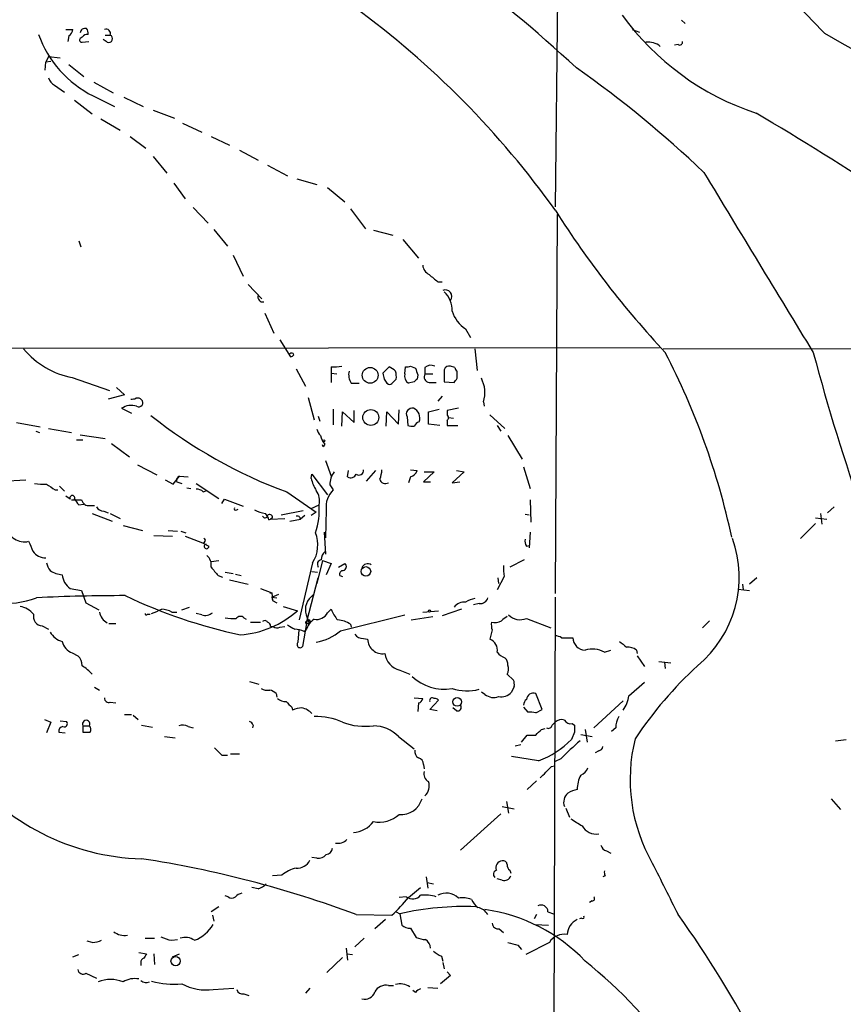
# Model space of a CAD drawing. Extents: x 7 to 1047, y 3 to 906.
# Drawn here: x 396 to 494, y 459 to 575 of the extents above; entities that cross this region are included whole.
import ezdxf

# ---------------------------------------------------------------- set-up
doc = ezdxf.new("R2010")
doc.units = 0
doc.header["$MEASUREMENT"] = 0
doc.layers.add('MAIN', color=5, linetype='CONTINUOUS')

msp = doc.modelspace()

# ---------------------------------------------------------------- linework, layer by layer
at = {"layer": 'MAIN'}
for p, q in [((460.1633, 582.168), (459.8247, 552.958)), ((474.8107, 575.056), (475.234, 574.6326)), ((401.9127, 573.9553), (402.7593, 573.9553)), ((468.9687, 573.9553), (469.8153, 573.6166)), ((402.2513, 573.1933), (402.1667, 572.516)), ((403.86, 573.024), (403.606, 572.8546)), ((403.86, 572.4313), (404.622, 572.516)), ((406.8233, 572.4313), (406.3153, 572.77)), ((406.5693, 573.278), (407.162, 573.278)), ((474.3873, 572.1773), (473.964, 572.0926)), ((399.8807, 570.738), (399.542, 570.0606)), ((400.1347, 570.1453), (399.542, 570.0606)), ((399.8807, 570.738), (401.2353, 570.5686)), ((399.4573, 569.1293), (399.542, 570.0606)), ((402.2513, 569.8066), (404.0293, 568.3673)), ((400.558, 567.3513), (401.7433, 566.5046)), ((405.2147, 567.69), (407.5007, 566.42)), ((402.9287, 565.5733), (405.0453, 563.9646)), ((405.13, 566.0813), (407.67, 564.8113)), ((408.7707, 565.912), (411.0567, 564.8113)), ((412.242, 564.388), (414.782, 563.4566)), ((406.0613, 563.372), (408.3473, 562.0173)), ((415.7133, 562.864), (417.9993, 561.7633)), ((409.5327, 561.2553), (411.3953, 559.9006)), ((419.1, 561.2553), (421.3013, 560.2393)), ((422.4867, 559.6466), (424.688, 558.4613)), ((412.242, 558.8846), (413.8507, 556.9373)), ((425.7887, 557.8686), (428.1593, 556.5986)), ((429.26, 556.26), (431.6307, 555.5826)), ((414.6973, 555.752), (416.052, 553.8893)), ((432.9007, 555.244), (434.9327, 553.5506)), ((416.9833, 552.8733), (418.7613, 551.0106)), ((435.61, 552.704), (437.388, 550.3333)), ((460.0787, 552.0266), (459.8247, 507.1533)), ((419.4387, 550.2486), (421.0473, 548.3013)), ((438.3193, 550.164), (440.6053, 549.5713)), ((403.4367, 548.894), (403.6907, 548.2166)), ((441.7907, 549.0633), (443.6533, 546.862)), ((421.7247, 547.2006), (422.91, 544.7453)), ((423.5027, 543.7293), (425.1113, 542.036)), ((445.9393, 544.068), (446.4473, 544.068)), ((425.45, 540.3426), (426.5507, 537.972)), ((449.2413, 538.48), (449.834, 537.464)), ((427.228, 537.21), (428.498, 535.178)), ((360.8493, 536.194), (472.186, 536.2786)), ((450.342, 536.1093), (450.596, 533.5693)), ((472.6093, 536.1093), (522.224, 536.194)), ((433.324, 533.9926), (433.324, 533.2306)), ((440.182, 533.9926), (439.42, 533.2306)), ((442.0447, 533.146), (442.1293, 533.9926)), ((442.722, 534.0773), (443.3147, 533.8233)), ((447.9713, 533.908), (447.4633, 534.0773)), ((429.1753, 533.7386), (430.276, 531.7066)), ((433.324, 533.2306), (433.324, 532.13)), ((433.324, 533.2306), (434.0013, 533.146)), ((443.5687, 533.0613), (443.484, 532.5533)), ((444.4153, 533.908), (444.4153, 533.146)), ((444.4153, 533.146), (445.3467, 533.146)), ((446.7013, 533.654), (446.7013, 532.2146)), ((448.2253, 532.638), (448.2253, 533.4846)), ((402.6747, 532.7226), (407.0773, 531.1986)), ((435.6947, 532.0453), (436.626, 532.0453)), ((439.928, 532.0453), (440.0973, 531.9606)), ((440.6053, 532.13), (441.0287, 532.5533)), ((443.1453, 532.2146), (442.468, 532.0453)), ((444.9233, 532.13), (445.77, 532.13)), ((446.7013, 532.2146), (447.8867, 532.13)), ((408.8553, 530.6906), (406.908, 530.1826)), ((407.924, 531.5373), (408.8553, 530.6906)), ((446.4473, 530.5213), (445.9393, 529.9286)), ((430.6147, 530.352), (431.292, 527.7273)), ((451.358, 529.844), (451.4427, 529.336)), ((408.5167, 529.082), (409.702, 528.4893)), ((431.8, 528.1506), (431.9693, 527.558)), ((433.578, 528.9973), (433.578, 527.1346)), ((434.594, 526.9653), (434.6787, 528.6586)), ((434.6787, 528.6586), (436.0333, 527.3886)), ((436.0333, 527.3886), (436.0333, 528.828)), ((439.8433, 526.9653), (439.928, 528.6586)), ((439.928, 528.6586), (441.2827, 527.2193)), ((441.2827, 527.2193), (441.3673, 528.9126)), ((444.8387, 528.6586), (446.1087, 528.9973)), ((444.8387, 527.2193), (444.8387, 528.6586)), ((448.3947, 529.082), (447.04, 528.828)), ((447.04, 528.828), (447.04, 528.32)), ((452.12, 528.32), (453.898, 526.7113)), ((396.0707, 527.3886), (398.8647, 526.8806)), ((442.2987, 528.066), (442.3833, 527.05)), ((446.1933, 527.05), (444.8387, 527.2193)), ((447.04, 527.6426), (447.04, 527.05)), ((447.04, 527.05), (448.31, 527.05)), ((447.2093, 527.9813), (447.802, 527.8966)), ((452.9667, 527.05), (453.39, 526.3726)), ((398.3567, 526.3726), (398.78, 526.2033)), ((399.8807, 526.7113), (402.59, 526.2033)), ((403.606, 525.9493), (406.5693, 525.526)), ((454.2367, 525.8646), (455.93, 523.0706)), ((403.1827, 525.3566), (403.9447, 525.3566)), ((407.3313, 524.9333), (409.448, 523.3246)), ((432.3927, 524.51), (432.308, 524.764)), ((432.562, 524.8486), (432.3927, 524.51)), ((410.3793, 522.3933), (412.6653, 521.208)), ((432.6467, 522.9013), (433.324, 521.0386)), ((430.9533, 520.7846), (431.038, 521.2926)), ((431.038, 521.2926), (432.9007, 518.8373)), ((435.2713, 520.954), (435.356, 521.716)), ((438.5733, 521.716), (437.4727, 520.446)), ((442.722, 521.8006), (443.484, 521.716)), ((445.516, 521.5466), (444.246, 520.3613)), ((444.3307, 521.5466), (445.516, 521.5466)), ((449.072, 521.5466), (447.6327, 520.2766)), ((448.1407, 521.716), (449.072, 521.5466)), ((456.0993, 522.1393), (456.8613, 519.5993)), ((394.3773, 520.446), (397.1713, 520.6153)), ((413.6813, 520.6153), (414.6127, 520.1073)), ((414.6127, 520.1073), (415.3747, 521.0386)), ((415.036, 520.3613), (415.6287, 520.192)), ((415.3747, 521.0386), (416.3907, 520.954)), ((417.322, 520.192), (420.0313, 518.414)), ((433.1547, 520.0226), (433.578, 519.43)), ((442.722, 520.954), (442.468, 520.2766)), ((444.246, 520.3613), (445.0927, 520.3613)), ((447.6327, 520.2766), (448.564, 520.3613)), ((400.6427, 519.43), (400.9813, 519.43)), ((401.1507, 519.8533), (401.7433, 519.2606)), ((416.2213, 519.684), (416.7293, 519.5993)), ((418.1687, 519.176), (418.592, 519.3453)), ((428.0747, 519.176), (431.546, 516.8053)), ((402.4207, 518.3293), (401.9127, 518.668)), ((403.4367, 517.652), (404.0293, 517.7366)), ((420.37, 517.8213), (420.7087, 518.3293)), ((420.7087, 518.3293), (422.91, 517.4826)), ((430.9533, 517.2286), (431.8847, 517.652)), ((456.8613, 518.2446), (456.946, 515.62)), ((404.7913, 517.5673), (405.2993, 517.5673)), ((405.0453, 516.636), (407.416, 515.7046)), ((406.4, 516.89), (406.908, 516.7206)), ((407.162, 516.636), (408.3473, 516.0433)), ((422.148, 517.0593), (422.3173, 517.144)), ((427.3973, 516.4666), (430.022, 516.9746)), ((431.546, 516.8053), (430.9533, 516.382)), ((432.7313, 517.0593), (432.6467, 513.7573)), ((456.2687, 516.5513), (456.7767, 516.4666)), ((491.236, 516.636), (491.4053, 515.366)), ((492.8447, 517.398), (492.0827, 516.7206)), ((425.958, 515.874), (426.1273, 515.9586)), ((426.3813, 516.128), (426.1273, 515.9586)), ((426.1273, 515.9586), (427.8207, 516.0433)), ((428.4133, 515.7046), (429.6833, 515.9586)), ((430.1913, 516.382), (429.6833, 515.9586)), ((490.6433, 515.4506), (488.8653, 513.6726)), ((490.6433, 516.128), (491.998, 515.9586)), ((408.686, 515.1966), (410.972, 514.604)), ((414.02, 514.604), (415.1207, 514.5193)), ((415.544, 514.5193), (416.1367, 514.35)), ((432.4773, 514.4346), (432.6467, 511.81)), ((456.8613, 514.4346), (456.7767, 512.572)), ((412.3267, 514.0113), (414.528, 513.9266)), ((416.052, 513.9266), (418.084, 513.1646)), ((418.084, 513.1646), (418.846, 512.7413)), ((456.438, 512.7413), (456.7767, 512.826)), ((419.1, 510.9633), (420.0313, 511.048)), ((431.1227, 510.794), (429.514, 504.0206)), ((432.308, 511.048), (431.6307, 508.3386)), ((432.308, 511.048), (433.324, 510.7093)), ((433.324, 510.7093), (432.7313, 509.3546)), ((434.1707, 510.286), (434.9327, 510.7093)), ((456.184, 511.1326), (454.4907, 510.286)), ((420.7933, 509.6933), (421.7247, 509.524)), ((431.038, 509.778), (431.7153, 509.6933)), ((419.9467, 509.27), (420.4547, 509.1006)), ((421.3013, 508.762), (423.5027, 508.254)), ((421.9787, 509.4393), (422.656, 509.27)), ((430.4453, 503.8513), (431.8, 509.016)), ((434.34, 509.27), (434.6787, 509.1853)), ((453.8133, 509.1853), (452.9667, 507.5766)), ((453.0513, 509.016), (453.136, 508.3386)), ((483.7007, 509.016), (482.854, 508.254)), ((402.4207, 507.746), (403.7753, 507.492)), ((403.7753, 507.492), (404.2833, 506.0526)), ((424.942, 507.746), (426.2967, 507.238)), ((426.0427, 507.238), (426.2967, 507.238)), ((426.2967, 507.238), (426.3813, 506.3066)), ((481.4993, 507.6613), (482.854, 507.492)), ((482.0073, 508.254), (482.092, 507.5766)), ((404.2833, 506.0526), (405.8073, 505.206)), ((426.2967, 506.73), (427.1433, 507.0686)), ((426.2967, 506.73), (426.8893, 506.6453)), ((426.2967, 506.73), (426.3813, 506.3066)), ((426.3813, 506.3066), (426.8893, 506.0526)), ((459.8247, 506.73), (459.6553, 450.596)), ((414.4433, 504.952), (415.036, 504.952)), ((415.6287, 505.206), (416.56, 505.5446)), ((427.6513, 505.6293), (429.3447, 505.1213)), ((432.9007, 504.8673), (433.324, 505.2906)), ((444.1613, 504.952), (446.024, 505.1213)), ((448.7333, 505.2906), (446.4473, 504.5286)), ((450.85, 505.968), (450.1727, 505.7986)), ((411.5647, 504.698), (411.9033, 504.698)), ((417.9993, 504.6133), (417.322, 504.7826)), ((422.9947, 504.2746), (423.2487, 504.1053)), ((423.7567, 503.7666), (424.942, 503.7666)), ((430.4453, 503.8513), (429.9373, 500.888)), ((430.3607, 504.6133), (430.6993, 503.5973)), ((434.4247, 502.7506), (442.0447, 504.6133)), ((442.8067, 504.0206), (445.3467, 504.444)), ((456.438, 504.19), (459.3167, 503.0893)), ((478.1127, 503.936), (477.266, 503.0893)), ((399.1187, 503.3433), (399.8807, 502.92)), ((406.9927, 503.5973), (407.8393, 503.5973)), ((426.1273, 503.2586), (426.466, 503.2586)), ((427.228, 503.174), (427.8207, 503.2586)), ((429.4293, 501.396), (429.514, 502.8353)), ((430.1067, 502.666), (430.3607, 502.8353)), ((430.3607, 503.5973), (430.6993, 503.5973)), ((435.61, 503.5126), (435.6947, 503.174)), ((452.374, 502.8353), (452.12, 501.7346)), ((437.134, 501.8193), (437.642, 501.7346)), ((460.5867, 501.904), (461.9413, 501.904)), ((465.6667, 500.2106), (466.4287, 500.4646)), ((469.4767, 500.4646), (469.5613, 500.0413)), ((402.6747, 500.126), (403.352, 499.7873)), ((469.5613, 499.7873), (470.408, 498.5173)), ((472.1013, 499.11), (473.5407, 498.9406)), ((472.7787, 499.0253), (472.8633, 498.2633)), ((441.452, 498.094), (442.6373, 497.586)), ((423.672, 496.7393), (424.7727, 496.4006)), ((454.152, 497.586), (454.914, 496.9086)), ((405.2993, 496.062), (405.892, 495.7233)), ((454.9987, 496.1466), (454.66, 495.4693)), ((468.5453, 495.046), (470.408, 496.6546)), ((426.8047, 495.3), (426.8893, 494.8766)), ((443.1453, 494.792), (444.1613, 494.7073)), ((445.008, 493.4373), (446.024, 494.538)), ((451.5273, 495.2153), (451.104, 495.4693)), ((458.3007, 493.4373), (457.5387, 495.3)), ((467.868, 494.4533), (464.3967, 491.236)), ((407.162, 494.284), (407.8393, 494.1993)), ((428.6673, 493.6913), (428.752, 493.3526)), ((443.6533, 494.1993), (443.5687, 493.1833)), ((445.8547, 493.268), (445.008, 493.4373)), ((448.1407, 493.268), (447.7173, 493.6066)), ((456.0993, 493.6913), (456.6073, 493.0986)), ((457.5387, 493.014), (458.3007, 493.4373)), ((399.3727, 492.252), (400.1347, 491.9133)), ((401.2353, 492.0826), (401.9973, 491.998)), ((408.8553, 492.8446), (409.702, 492.8446)), ((409.8713, 492.76), (410.464, 492.252)), ((400.1347, 491.9133), (399.6267, 490.6433)), ((403.9447, 491.49), (403.9447, 490.728)), ((403.9447, 491.49), (404.7067, 491.49)), ((410.8873, 491.5746), (412.1573, 491.3206)), ((416.3907, 491.4053), (416.9833, 491.236)), ((424.0953, 491.5746), (424.0107, 491.236)), ((458.216, 491.0666), (458.6393, 491.1513)), ((459.486, 491.5746), (459.8247, 491.9133)), ((461.8567, 491.744), (462.1107, 491.5746)), ((463.3807, 491.0666), (463.6347, 489.5426)), ((467.0213, 491.236), (466.5133, 490.8126)), ((401.066, 490.728), (401.828, 490.6433)), ((413.5967, 490.22), (414.8667, 490.0506)), ((441.2827, 490.22), (443.1453, 488.7806)), ((455.8453, 489.5426), (456.5227, 490.3893)), ((462.1107, 490.728), (461.772, 489.8813)), ((462.8727, 490.474), (464.2273, 490.22)), ((493.014, 489.712), (494.284, 489.8813)), ((455.0833, 489.1193), (455.7607, 489.2886)), ((464.9893, 488.5266), (464.566, 488.2726)), ((420.37, 488.0186), (421.0473, 488.0186)), ((421.386, 488.188), (422.4867, 488.188)), ((457.8773, 487.3413), (454.66, 487.8493)), ((460.502, 487.5953), (459.8247, 487.2566)), ((444.246, 486.918), (444.3307, 486.41)), ((459.4013, 486.664), (459.74, 486.7486)), ((457.6233, 484.9706), (456.5227, 483.9546)), ((492.506, 482.854), (493.6067, 481.584)), ((453.5593, 481.9226), (454.9987, 481.6686)), ((454.0673, 482.5153), (454.3213, 481.1606)), ((461.0947, 481.7533), (461.518, 480.6526)), ((453.39, 481.076), (448.6487, 476.758)), ((431.6307, 475.8266), (431.038, 475.9113)), ((465.9207, 476.6733), (466.4287, 476.4193)), ((427.482, 473.7946), (426.3813, 473.71)), ((444.5847, 473.6253), (444.754, 472.2706)), ((453.5593, 473.202), (452.9667, 473.3713)), ((454.4907, 474.3873), (454.5753, 474.0486)), ((465.7513, 473.71), (465.4973, 473.6253)), ((424.688, 472.186), (423.926, 472.3553)), ((442.468, 471.17), (443.9073, 472.3553)), ((444.6693, 472.948), (445.4313, 472.7786)), ((421.132, 471.2546), (420.7933, 471.3393)), ((442.214, 471.2546), (441.3673, 471.17)), ((420.0313, 470.0693), (419.1, 469.4766)), ((464.2273, 470.7466), (463.8887, 470.5773)), ((419.2693, 469.0533), (419.4387, 468.376)), ((436.2873, 469.138), (440.5207, 469.0533)), ((441.0287, 469.4766), (441.452, 469.2226)), ((441.452, 469.2226), (441.706, 467.868)), ((457.6233, 469.138), (457.3693, 468.63)), ((458.978, 469.4766), (459.6553, 469.2226)), ((462.9573, 468.7146), (462.7033, 468.63)), ((439.7587, 468.5453), (438.4887, 467.4446)), ((442.722, 467.5293), (443.3993, 466.4286)), ((457.454, 467.9526), (459.0627, 467.868)), ((453.2207, 467.4446), (453.7287, 467.0213)), ((405.0453, 465.836), (404.4527, 466.0053)), ((411.3107, 466.344), (412.4113, 466.344)), ((414.4433, 466.09), (415.1207, 466.1746)), ((437.2187, 466.344), (436.118, 465.328)), ((455.422, 465.4973), (455.8453, 464.9893)), ((459.1473, 465.836), (456.3533, 464.3966)), ((402.7593, 464.1426), (403.4367, 464.3966)), ((410.5487, 464.6506), (411.48, 464.4813)), ((412.3267, 464.4813), (412.4113, 463.2113)), ((414.528, 464.1426), (415.3747, 464.4813)), ((434.6787, 464.058), (432.816, 462.28)), ((435.102, 465.1586), (435.2713, 463.7193)), ((435.1867, 464.4813), (435.864, 464.3966)), ((446.3627, 464.2273), (446.532, 463.6346)), ((410.8027, 463.4653), (410.8027, 463.1266)), ((446.532, 463.4653), (446.7013, 462.7033)), ((404.2833, 462.1953), (405.5533, 461.6026)), ((447.4633, 461.9413), (446.278, 460.9253)), ((447.04, 462.3646), (447.4633, 461.9413)), ((440.0973, 460.756), (440.69, 460.756)), ((419.354, 460.248), (421.8093, 460.4173)), ((422.9947, 459.74), (423.5873, 459.5706)), ((430.784, 460.4173), (430.276, 459.8246)), ((443.3147, 459.9093), (442.976, 460.1633)), ((444.754, 460.502), (445.9393, 460.4173))]:
    msp.add_line(p, q, dxfattribs=at)
for centre, radius in [((437.9404, 532.9912), 0.9377), ((438.0099, 527.9879), 0.9395), ((432.435, 525.2297), 0.1338), ((437.4338, 509.7683), 0.5657), ((444.9656, 505.079), 0.1338), ((448.2321, 494.3174), 0.519), ((414.9079, 463.6262), 0.5468)]:
    msp.add_circle(centre, radius, dxfattribs=at)
for centre, radius, start, end in [((423.6746, 510.3939), 92.7856, 42.809263, 56.868832), ((338.6685, 435.6881), 182.1405, 47.224676, 53.355511), ((373.9945, 491.3169), 105.4448, 35.433941, 53.959763), ((493.4879, 594.1294), 31.6586, 215.714949, 251.830833), ((401.8047, 574.0413), 0.9585, 297.773576, 354.852115), ((404.1927, 573.4775), 0.5892, 72.690645, 174.692885), ((403.7752, 573.532), 0.7807, 347.468008, 40.594926), ((406.6751, 573.4684), 0.5228, 338.642246, 111.357754), ((410.8993, 577.6637), 12.9397, 199.414172, 243.521682), ((403.8035, 572.6852), 0.2602, 139.379598, 282.545532), ((404.4527, 572.6851), 0.6828, 82.88227, 150.239505), ((406.9926, 572.8547), 0.4559, 248.20559, 68.189256), ((470.8738, 570.3432), 2.109, 48.521453, 98.081694), ((474.599, 572.4101), 0.3147, 227.717737, 19.667298), ((298.9974, 229.4097), 394.3515, 55.195128, 60.740329), ((385.7533, 460.613), 133.0424, 46.439623, 54.841387), ((401.1365, 568.5083), 1.2936, 193.879402, 243.434949), ((285.5432, 230.2082), 388.1787, 53.805569, 59.318725), ((5817.8844, 3784.8369), 6240.1271, 211.14913847, 211.37832249), ((557.2127, 614.252), 115.2712, 212.421565, 222.966888), ((445.5098, 546.1347), 1.3538, 185.059935, 244.326485), ((657.0565, 798.4616), 330.5852, 230.08205, 230.31126), ((425.2172, 542.2476), 0.57, 158.196724, 285.062887), ((446.8258, 542.3243), 0.7848, 324.323136, 111.985792), ((444.5983, 540.693), 3.0359, 358.18038, 46.155743), ((451.4005, 541.7905), 3.9524, 197.581808, 236.886494), ((404.519, 542.4451), 9.8959, 219.810241, 259.258955), ((428.6419, 535.3219), 0.3003, 21.507351, 139.578763), ((428.4557, 535.7282), 0.5518, 274.396316, 327.536771), ((395.4484, 495.4395), 87.2516, 12.175858, 27.469044), ((742.6406, 602.9494), 261.0653, 194.930651, 199.345808), ((433.6203, 539.1132), 5.1292, 266.688312, 280.943202), ((439.2955, 531.8374), 2.3304, 44.977399, 67.641128), ((442.2985, 534.9248), 0.9474, 259.712463, 296.551529), ((445.135, 533.1035), 1.0794, 64.441492, 131.81559), ((447.304, 533.4665), 0.6312, 75.382563, 162.719079), ((437.2459, 533.0611), 1.8542, 166.797167, 213.218698), ((608.8472, 575.2213), 174.5531, 193.919662, 194.148821), ((438.6554, 532.807), 2.3868, 353.898391, 16.492768), ((443.0816, 532.913), 1.0627, 167.335527, 234.733698), ((633.9415, 596.9422), 200.8048, 198.320348, 198.549531), ((445.008, 532.8074), 0.6826, 150.261365, 262.872902), ((448.5221, 533.9506), 0.5525, 184.422569, 237.506537), ((566.747, 616.9665), 152.6259, 213.578058, 213.807262), ((440.2666, 532.2993), 0.3787, 243.441716, 333.441716), ((528.0146, 447.684), 119.7841, 134.885442, 135.114558), ((321.056, 617.034), 152.6261, 326.200547, 326.42973), ((447.7985, 530.929), 3.7212, 343.04783, 27.339737), ((409.681, 527.2822), 2.1435, 73.363226, 122.899039), ((409.7441, 531.4112), 1.2351, 264.107543, 292.160618), ((410.4217, 529.6748), 0.6292, 42.268789, 109.661787), ((410.5516, 529.7476), 0.4853, 238.029665, 46.2274), ((447.9761, 573.3274), 57.6926, 231.406559, 249.820911), ((442.9136, 528.3986), 0.6991, 77.852578, 208.408998), ((442.5677, 527.9275), 1.2553, 338.788488, 66.876322), ((446.7858, 527.9813), 0.4235, 306.888839, 53.111161), ((442.9335, 528.5302), 1.5791, 249.609571, 277.70781), ((443.9784, 526.5931), 0.9125, 105.276047, 155.926575), ((432.9854, 526.8806), 1.3783, 190.6194, 227.48751), ((434.1715, 526.2884), 2.1595, 191.317738, 221.814654), ((435.7576, 520.0016), 2.603, 143.591026, 179.537752), ((435.6335, 521.5608), 0.7067, 239.166948, 337.695718), ((436.6167, 521.7031), 0.5264, 231.255186, 10.673813), ((436.187, 521.9476), 3.1517, 336.681342, 357.326695), ((442.3835, 522.0545), 1.1514, 287.097241, 342.902759), ((399.2034, 525.1874), 5.0977, 258.502485, 274.763175), ((569.4673, 773.78), 305.2797, 236.196642, 236.425815), ((415.5211, 520.542), 0.5177, 106.425763, 200.430388), ((436.2871, 522.1393), 5.5031, 194.250882, 210.511471), ((439.723, 520.8092), 0.6509, 189.657678, 305.098736), ((417.4187, 518.5285), 0.9908, 40.805138, 95.600693), ((430.0218, 518.1599), 1.9309, 344.749566, 37.872902), ((435.5251, 517.398), 2.8143, 133.777695, 186.912391), ((402.6747, 518.4732), 0.2919, 330.46691, 209.53309), ((403.1827, 814.5443), 296.3003, 269.885389, 270.114592), ((572.4916, 644.9785), 211.6403, 216.756633, 216.985837), ((404.6559, 518.4649), 0.9077, 194.045429, 278.578205), ((424.4107, 516.9322), 7.5086, 339.885333, 5.50103), ((406.4844, 517.9903), 1.1035, 212.461635, 265.613639), ((422.021, 517.1863), 0.1796, 135, 315), ((426.2123, 520.7859), 4.2048, 242.40748, 260.72652), ((424.3494, 515.479), 1.6564, 13.796303, 44.307778), ((426.0504, 516.1742), 0.3342, 352.051788, 141.549055), ((425.4782, 516.4384), 0.3155, 206.565051, 349.704897), ((429.3024, 515.9376), 0.3815, 3.155669, 109.460862), ((396.9896, 515.4082), 2.1385, 190.260034, 284.08433), ((427.8111, 512.9034), 3.9264, 327.503961, 21.618772), ((694.1138, 639.7412), 322.4168, 203.08283, 203.312013), ((418.1687, 513.4186), 0.2677, 251.558284, 71.578587), ((418.5739, 512.7313), 0.2723, 104.158736, 2.104741), ((457.4113, 513.3762), 1.1621, 169.498468, 213.117088), ((468.0904, 509.0711), 13.5376, 309.345986, 19.871049), ((399.4999, 513.2075), 1.8213, 215.547917, 271.324467), ((433.408, 511.133), 1.2693, 126.855452, 180.018056), ((401.9335, 511.2805), 2.3575, 191.90906, 216.972457), ((417.8455, 510.5881), 1.2904, 346.460226, 54.653307), ((432.2059, 510.6147), 0.5223, 97.393095, 219.000738), ((434.6362, 510.3283), 0.4828, 285.265529, 52.109403), ((437.6426, 509.9559), 0.721, 54.107588, 160.099729), ((402.0156, 513.1387), 3.8205, 239.037015, 262.081985), ((673.5108, 721.4426), 330.6236, 219.692091, 219.921285), ((434.7295, 509.4393), 0.4246, 85.434686, 203.492649), ((458.8556, 510.159), 5.1355, 176.692372, 190.929647), ((403.66, 509.5375), 2.1784, 184.816282, 235.325806), ((394.1021, 519.3697), 13.4439, 247.115015, 288.830101), ((408.486, 308.5626), 198.3372, 89.868848, 92.902961), ((436.0944, 564.1073), 63.3255, 244.608137, 257.669578), ((432.3646, 505.2342), 2.0979, 123.480247, 197.215376), ((449.099, 504.6182), 1.5258, 84.648498, 142.614121), ((450.9206, 503.4134), 3.1999, 100.417271, 121.654071), ((450.9856, 506.8654), 0.9075, 261.407427, 345.963757), ((396.098, 503.0902), 2.5698, 38.730145, 81.135518), ((407.6577, 505.2703), 1.7942, 190.218871, 242.285188), ((285.6641, 801.3646), 322.3973, 293.084578, 293.313758), ((413.2221, 502.9209), 2.37, 58.983588, 89.132058), ((418.3803, 506.0103), 1.448, 254.744881, 307.874984), ((421.5425, 514.0713), 11.8734, 274.970786, 311.080427), ((431.563, 505.6123), 1.5312, 259.805602, 330.885426), ((437.7278, 507.0693), 4.7494, 201.99384, 219.934081), ((399.1399, 504.4175), 1.0745, 164.866949, 268.869379), ((411.4377, 504.7403), 0.1339, 161.578587, 341.578587), ((421.7246, 508.6801), 4.5029, 258.063699, 274.313801), ((422.5653, 503.8332), 0.6159, 45.789511, 144.596423), ((425.4539, 503.5397), 0.4045, 34.126202, 129.613322), ((425.6787, 503.3264), 0.4537, 351.405541, 75.969882), ((430.403, 503.7243), 0.1339, 71.578587, 251.578587), ((432.731, 502.0736), 2.4897, 125.308944, 162.185102), ((430.6571, 503.8091), 0.216, 281.268308, 168.731692), ((433.9171, 500.9739), 3.0514, 56.303162, 86.82694), ((454.6631, 503.513), 2.3873, 173.902053, 196.491663), ((452.6702, 505.3337), 1.6127, 256.338583, 299.924234), ((580.8012, 334.8811), 211.6403, 126.756633, 126.985837), ((455.7094, 506.0505), 1.9981, 225.995625, 291.386064), ((402.1157, 503.791), 2.3938, 210.353778, 254.83053), ((426.9014, 503.7063), 0.6245, 225.797976, 301.531771), ((555.5715, 714.8304), 246.8296, 238.922635, 239.151838), ((428.8575, 499.7646), 3.1589, 66.705668, 87.305524), ((430.6486, 507.0392), 5.7141, 279.035702, 311.363826), ((403.2671, 501.8404), 1.8138, 191.441265, 250.937736), ((429.641, 501.0997), 0.3642, 125.544994, 324.455006), ((437.134, 503.0893), 1.27, 216.869898, 270), ((439.4046, 501.7839), 1.7633, 181.602148, 278.78816), ((451.6467, 500.4744), 1.3461, 348.698415, 69.415062), ((459.7398, 500.6334), 1.527, 56.315136, 86.812677), ((463.3869, 501.9102), 1.4456, 180.245733, 269.754267), ((637.2026, 712.804), 271.0633, 231.224788, 231.453958), ((454.4485, 501.2691), 1.821, 215.539507, 252.403845), ((464.1961, 497.3891), 3.1818, 62.470928, 104.849059), ((468.4043, 498.955), 1.8518, 54.610514, 93.498552), ((401.9469, 498.4836), 1.9168, 3.541466, 42.856217), ((441.9413, 500.3261), 2.2851, 187.159537, 257.635729), ((453.2512, 498.7835), 0.9902, 354.384402, 49.217958), ((400.261, 493.2039), 6.4879, 42.487608, 56.307973), ((453.0357, 498.2255), 1.2865, 330.192697, 21.003297), ((509.8701, 462.8277), 48.804, 132.859811, 146.215734), ((446.7338, 501.4605), 5.64, 227.054895, 279.170888), ((453.4305, 496.358), 1.5824, 352.322568, 20.362373), ((425.7463, 497.0777), 1.3865, 238.733619, 282.344134), ((425.6371, 494.0957), 1.6774, 45.886457, 76.006836), ((449.4004, 501.9006), 6.2627, 253.604832, 283.383428), ((406.9775, 494.7436), 0.4952, 174.390726, 291.872304), ((427.8843, 495.7449), 1.3803, 228.739101, 274.391702), ((597.6535, 663.3548), 239.462, 224.885409, 225.114592), ((443.5688, 494.7918), 0.5985, 278.116564, 351.883436), ((445.2851, 494.5033), 0.3081, 41.460576, 205.924669), ((445.6429, 494.2413), 0.483, 37.902035, 105.233269), ((452.5368, 496.3877), 1.5471, 229.269764, 292.78623), ((453.464, 496.5172), 1.5901, 258.095753, 318.776111), ((457.0731, 493.8817), 0.9759, 130.603205, 176.263254), ((457.2395, 494.5532), 0.8045, 68.166851, 175.051236), ((465.5953, 495.2437), 2.9566, 320.236362, 356.165945), ((429.9998, 490.4571), 3.1529, 92.674103, 113.313364), ((429.4292, 491.4896), 2.1589, 41.825062, 78.687465), ((448.2818, 493.6913), 0.4462, 251.565051, 34.694341), ((401.7264, 491.744), 0.3714, 245.774365, 43.155907), ((404.3257, 491.7017), 0.4359, 330.941566, 209.058435), ((423.3754, 491.2782), 0.7785, 22.378134, 67.605454), ((431.4037, 484.3432), 8.2482, 66.605577, 90.775947), ((456.8614, 490.7272), 2.385, 73.501866, 96.116015), ((460.5867, 491.123), 1.0978, 72.035422, 133.955556), ((461.6731, 492.5764), 0.8524, 208.681808, 282.438404), ((469.4261, 491.3544), 2.4077, 149.106847, 182.818674), ((401.6587, 490.8126), 0.5987, 98.132809, 188.123335), ((404.2215, 491.0504), 0.6547, 330.498273, 42.177148), ((415.7556, 490.3463), 1.2348, 59.04818, 112.151227), ((437.3453, 498.9807), 7.5537, 249.328012, 277.408484), ((438.2768, 487.2985), 4.1917, 44.184223, 89.419065), ((288.5524, 660.0529), 239.4621, 314.885409, 315.114591), ((459.0204, 491.6593), 0.4733, 243.429535, 349.689739), ((673.7605, 491.1513), 211.6502, 179.885408, 180.114592), ((404.368, 702.3778), 211.6502, 269.885409, 270.114592), ((457.0307, 744.3891), 254.0003, 269.885409, 270.114592), ((454.2102, 497.2201), 10.5375, 290.365382, 315.857416), ((504.7026, 442.1522), 63.3938, 131.389828, 134.205907), ((488.6513, 485.128), 19.9398, 165.958181, 209.748445), ((631.6215, 700.1168), 299.354, 224.885409, 225.114592), ((444.0624, 488.4278), 0.8524, 167.56816, 241.318192), ((464.9045, 489.1194), 0.5988, 278.140927, 351.859073), ((443.5051, 486.9532), 0.7418, 357.279935, 78.474956), ((411.6346, 503.2908), 27.5589, 217.329077, 268.446152), ((120.0615, 824.6241), 478.9243, 314.887523, 315.116715), ((462.2806, 487.0867), 1.5558, 292.369719, 337.630281), ((445.3254, 485.7961), 1.0321, 164.535025, 241.86318), ((465.9452, 483.9801), 3.496, 151.504773, 180.417923), ((443.4157, 484.3422), 1.5234, 311.007606, 20.914376), ((463.0275, 480.8088), 3.1985, 100.414759, 121.659608), ((441.5941, 483.5632), 2.5819, 264.960475, 344.057043), ((462.3043, 482.4197), 1.4659, 130.684388, 199.823149), ((438.9939, 483.6255), 3.5457, 259.032017, 312.018681), ((674.0353, 818.7279), 399.3759, 237.879636, 238.108824), ((435.8124, 481.9765), 3.1049, 272.516005, 323.842789), ((464.6529, 480.5034), 1.8293, 208.283997, 280.596759), ((434.1011, 479.1225), 1.5416, 259.946806, 314.766098), ((432.6043, 477.139), 0.898, 278.130102, 351.869898), ((466.2169, 477.647), 1.0177, 196.932197, 253.080214), ((391.6906, 349.7604), 127.4358, 69.515479, 81.336085), ((431.8361, 476.9349), 1.1272, 259.500563, 322.581105), ((430.0647, 470.746), 3.9955, 102.861661, 130.270462), ((429.309, 476.2654), 1.6296, 265.293879, 334.840795), ((453.5646, 474.726), 0.762, 90.398508, 206.390195), ((453.691, 475.0458), 0.4614, 2.33528, 106.58506), ((454.8293, 474.98), 0.6826, 172.88019, 240.261365), ((1996.822, 1234.1653), 1703.841, 206.4504552, 206.6796442), ((453.009, 473.9216), 0.4827, 105.254078, 232.12814), ((453.8063, 473.978), 0.8144, 252.343781, 340.786322), ((466.5975, 474.1331), 0.9461, 169.679445, 206.565051), ((423.7711, 474.6551), 2.6338, 290.372473, 314.564679), ((421.5554, 471.6993), 0.614, 226.405547, 313.587694), ((423.1459, 470.0514), 1.6763, 103.988163, 134.129898), ((424.5768, 485.6753), 23.0326, 313.807137, 320.966571), ((442.9739, 472.2067), 1.2181, 231.405567, 320.018578), ((444.4151, 466.6817), 4.7694, 73.496023, 96.111877), ((446.9416, 469.6208), 2.063, 45.223872, 119.067282), ((448.8605, 468.3342), 2.7903, 67.712793, 99.609845), ((464.2212, 471.0309), 0.2843, 271.229162, 51.88465), ((449.1381, 435.7401), 34.3534, 87.850323, 102.928587), ((452.6293, 472.3562), 3.0695, 207.982668, 230.592127), ((450.2517, 468.131), 1.9026, 31.955906, 76.968817), ((458.1918, 469.4766), 0.7862, 0, 120.50508), ((448.7003, 449.6614), 20.2673, 43.586169, 81.981921), ((463.0843, 468.8416), 0.1796, 225, 45), ((372.1232, 395.607), 125.9554, 27.393682, 35.717284), ((415.3427, 470.4613), 4.7312, 292.492708, 327.977801), ((442.616, 468.9044), 1.3792, 228.715594, 274.407945), ((453.1079, 468.1715), 0.7356, 183.858635, 278.820778), ((463.2537, 466.725), 1.9901, 113.840884, 178.782105), ((408.8925, 468.805), 2.1437, 232.425541, 278.085122), ((415.1217, 470.2422), 4.2073, 242.412332, 260.720815), ((416.0404, 464.4461), 1.9848, 55.916827, 107.023567), ((444.6485, 469.33), 3.1589, 246.705668, 267.305524), ((460.8859, 464.7555), 2.047, 79.355929, 148.139997), ((404.8982, 468.9855), 3.1529, 272.674103, 293.313364), ((443.6789, 465.0147), 1.4211, 5.81169, 54.705099), ((539.5128, 762.0211), 308.2169, 253.938103, 254.167263), ((538.3221, 379.5447), 152.6537, 146.192759, 146.421922), ((447.2796, 466.6964), 2.6338, 225.432244, 249.627527), ((411.2513, 463.5331), 0.4537, 104.030118, 188.59446), ((429.0456, 420.7152), 54.9634, 34.417194, 51.340534), ((403.9446, 462.6863), 0.5965, 186.517348, 304.59856), ((407.2043, 457.4122), 4.048, 68.528974, 111.469709), ((410.0831, 458.787), 2.7704, 80.324838, 120.284871), ((411.4377, 462.0262), 0.9286, 226.858863, 294.221838), ((414.7396, 470.4276), 9.5438, 253.773319, 275.345421), ((418.6054, 466.7141), 6.5093, 242.786997, 276.603906), ((439.8265, 459.2488), 1.5313, 79.814291, 150.880709), ((441.5212, 458.9171), 2.0082, 56.236341, 106.703343), ((422.8546, 460.4661), 0.7395, 197.153427, 280.920936), ((437.2832, 460.3688), 1.2623, 255.385809, 342.729095), ((444.2456, 459.2325), 1.1509, 107.093579, 143.981411)]:
    msp.add_arc(centre, radius, start, end, dxfattribs=at)

doc.saveas('drawing.dxf')
